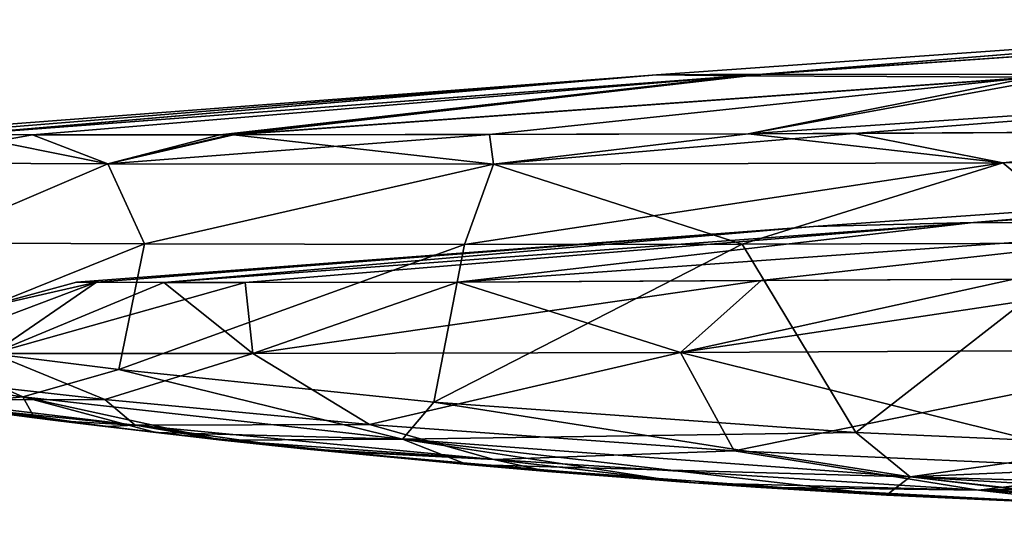
# Model space of a CAD drawing. Units: millimetres. Extents: x -163 to 360, y -314 to 109.
# Drawn here: x -147 to -116, y 83 to 98 of the extents above; entities that cross this region are included whole.
import ezdxf

# ---------------------------------------------------------------- set-up
doc = ezdxf.new("R2010")
doc.units = ezdxf.units.MM
doc.header["$LTSCALE"] = 65.185185
for name, color, linetype in [('203', 7, 'CONTINUOUS'), ('709', 7, 'CONTINUOUS'), ('718', 7, 'CONTINUOUS'), ('721', 7, 'CONTINUOUS'), ('737', 7, 'CONTINUOUS'), ('738', 7, 'CONTINUOUS'), ('750', 7, 'CONTINUOUS'), ('798', 7, 'CONTINUOUS'), ('895', 7, 'CONTINUOUS'), ('904', 7, 'CONTINUOUS'), ('907', 7, 'CONTINUOUS'), ('923', 7, 'CONTINUOUS'), ('924', 7, 'CONTINUOUS'), ('983', 7, 'CONTINUOUS'), ('997', 7, 'CONTINUOUS')]:
    doc.layers.add(name, color=color, linetype=linetype)

msp = doc.modelspace()

# ---------------------------------------------------------------- linework, layer by layer
at = {"layer": '203', "linetype": 'Continuous'}
for points in [[(-126.927, 96.51), (-123.621, 96.525, 24.995), (-102.77, 98.225), (-126.927, 96.51)], [(-123.621, 96.525, 24.995), (-99.639, 98.203, 25), (-102.77, 98.225), (-123.621, 96.525, 24.995)], [(-99.639, 98.203, 25), (-123.621, 96.525, 24.995), (-113.967, 96.52, 50.012), (-99.639, 98.203, 25)], [(-151.079, 94.664), (-148.577, 94.644, 25.156), (-126.927, 96.51), (-151.079, 94.664)], [(-148.577, 94.644, 25.156), (-123.621, 96.525, 24.995), (-126.927, 96.51), (-148.577, 94.644, 25.156)], [(-123.621, 96.525, 24.995), (-148.577, 94.644, 25.156), (-140.106, 94.632, 50.248), (-123.621, 96.525, 24.995)], [(-123.621, 96.525, 24.995), (-140.106, 94.632, 50.248), (-113.967, 96.52, 50.012), (-123.621, 96.525, 24.995)], [(-140.106, 94.632, 50.248), (-124.074, 94.667, 75.038), (-113.967, 96.52, 50.012), (-140.106, 94.632, 50.248)], [(-124.074, 94.667, 75.038), (-99.857, 96.315, 75.014), (-113.967, 96.52, 50.012), (-124.074, 94.667, 75.038)], [(-124.074, 94.667, 75.038), (-105.932, 94.757, 93.306), (-99.857, 96.315, 75.014), (-124.074, 94.667, 75.038)], [(-140.106, 94.632, 50.248), (-148.577, 94.644, 25.156), (-146.368, 94.638, 33.899), (-140.106, 94.632, 50.248)], [(-132.137, 94.645, 64.234), (-124.074, 94.667, 75.038), (-140.106, 94.632, 50.248), (-132.137, 94.645, 64.234)], [(-120.77, 94.679, 78.857), (-105.932, 94.757, 93.306), (-124.074, 94.667, 75.038), (-120.77, 94.679, 78.857)]]:
    msp.add_3dface(points, dxfattribs=at)
at = {"layer": '709', "linetype": 'Continuous'}
for points in [[(-142.884, 91.233, 54.159), (-149.792, 91.265, 37.133), (-150.502, 88.17, 38.09), (-142.884, 91.233, 54.159)], [(-143.682, 87.316, 55.228), (-142.884, 91.233, 54.159), (-150.502, 88.17, 38.09), (-143.682, 87.316, 55.228)], [(-132.916, 91.221, 70.504), (-142.884, 91.233, 54.159), (-143.682, 87.316, 55.228), (-132.916, 91.221, 70.504)], [(-133.863, 86.306, 71.691), (-132.916, 91.221, 70.504), (-143.682, 87.316, 55.228), (-133.863, 86.306, 71.691)], [(-124.261, 91.227, 81.257), (-132.916, 91.221, 70.504), (-133.863, 86.306, 71.691), (-124.261, 91.227, 81.257)], [(-120.72, 85.351, 87.528), (-124.261, 91.227, 81.257), (-133.863, 86.306, 71.691), (-120.72, 85.351, 87.528)], [(-113.146, 91.257, 92.47), (-124.261, 91.227, 81.257), (-120.72, 85.351, 87.528), (-113.146, 91.257, 92.47)], [(-111.998, 84.969, 95.934), (-113.146, 91.257, 92.47), (-120.72, 85.351, 87.528), (-111.998, 84.969, 95.934)]]:
    msp.add_3dface(points, dxfattribs=at)
at = {"layer": '718', "linetype": 'Continuous'}
for points in [[(-99.064, 93.385), (-117.053, 91.903, 24.998), (-122.037, 91.775), (-99.064, 93.385)], [(-92.913, 93.56, 24.999), (-117.053, 91.903, 24.998), (-99.064, 93.385), (-92.913, 93.56, 24.999)], [(-117.053, 91.903, 24.998), (-92.913, 93.56, 24.999), (-108.093, 91.831, 50.013), (-117.053, 91.903, 24.998)], [(-144.373, 90.039, 12.668), (-145.004, 90.045), (-122.037, 91.775), (-144.373, 90.039, 12.668)], [(-142.28, 90.034, 25.226), (-144.373, 90.039, 12.668), (-122.037, 91.775), (-142.28, 90.034, 25.226)], [(-117.053, 91.903, 24.998), (-142.28, 90.034, 25.226), (-122.037, 91.775), (-117.053, 91.903, 24.998)], [(-142.28, 90.034, 25.226), (-117.053, 91.903, 24.998), (-139.747, 90.033, 34.468), (-142.28, 90.034, 25.226)], [(-117.053, 91.903, 24.998), (-133.119, 90.046, 50.367), (-139.747, 90.033, 34.468), (-117.053, 91.903, 24.998)], [(-117.053, 91.903, 24.998), (-108.093, 91.831, 50.013), (-133.119, 90.046, 50.367), (-117.053, 91.903, 24.998)], [(-108.093, 91.831, 50.013), (-123.668, 90.089, 65.439), (-133.119, 90.046, 50.367), (-108.093, 91.831, 50.013)], [(-115.793, 90.138, 75.01), (-123.668, 90.089, 65.439), (-108.093, 91.831, 50.013), (-115.793, 90.138, 75.01)]]:
    msp.add_3dface(points, dxfattribs=at)
at = {"layer": '721', "linetype": 'Continuous'}
for points in [[(-148.577, 94.644, 25.156), (-151.228, 93.764, 24.264), (-144.02, 93.727, 47.55), (-148.577, 94.644, 25.156)], [(-146.368, 94.638, 33.899), (-148.577, 94.644, 25.156), (-144.02, 93.727, 47.55), (-146.368, 94.638, 33.899)], [(-140.106, 94.632, 50.248), (-146.368, 94.638, 33.899), (-144.02, 93.727, 47.55), (-140.106, 94.632, 50.248)], [(-140.106, 94.632, 50.248), (-144.02, 93.727, 47.55), (-132.006, 93.721, 68.761), (-140.106, 94.632, 50.248)], [(-132.137, 94.645, 64.234), (-140.106, 94.632, 50.248), (-132.006, 93.721, 68.761), (-132.137, 94.645, 64.234)], [(-124.074, 94.667, 75.038), (-132.137, 94.645, 64.234), (-132.006, 93.721, 68.761), (-124.074, 94.667, 75.038)], [(-124.074, 94.667, 75.038), (-132.006, 93.721, 68.761), (-116.142, 93.759, 87.24), (-124.074, 94.667, 75.038)], [(-120.77, 94.679, 78.857), (-124.074, 94.667, 75.038), (-116.142, 93.759, 87.24), (-120.77, 94.679, 78.857)], [(-105.932, 94.757, 93.306), (-120.77, 94.679, 78.857), (-116.142, 93.759, 87.24), (-105.932, 94.757, 93.306)], [(-105.932, 94.757, 93.306), (-116.142, 93.759, 87.24), (-97.818, 93.841, 103.197), (-105.932, 94.757, 93.306)], [(-151.228, 93.764, 24.264), (-149.792, 91.265, 37.133), (-144.02, 93.727, 47.55), (-151.228, 93.764, 24.264)], [(-149.792, 91.265, 37.133), (-142.884, 91.233, 54.159), (-144.02, 93.727, 47.55), (-149.792, 91.265, 37.133)], [(-144.02, 93.727, 47.55), (-142.884, 91.233, 54.159), (-132.006, 93.721, 68.761), (-144.02, 93.727, 47.55)], [(-142.884, 91.233, 54.159), (-132.916, 91.221, 70.504), (-132.006, 93.721, 68.761), (-142.884, 91.233, 54.159)], [(-132.916, 91.221, 70.504), (-124.261, 91.227, 81.257), (-132.006, 93.721, 68.761), (-132.916, 91.221, 70.504)], [(-132.006, 93.721, 68.761), (-124.261, 91.227, 81.257), (-116.142, 93.759, 87.24), (-132.006, 93.721, 68.761)], [(-124.261, 91.227, 81.257), (-113.146, 91.257, 92.47), (-116.142, 93.759, 87.24), (-124.261, 91.227, 81.257)], [(-116.142, 93.759, 87.24), (-113.146, 91.257, 92.47), (-97.818, 93.841, 103.197), (-116.142, 93.759, 87.24)]]:
    msp.add_3dface(points, dxfattribs=at)
at = {"layer": '737', "linetype": 'Continuous'}
for points in [[(-144.373, 90.039, 12.668), (-147.62, 87.82, 25.186), (-150.209, 87.836, 0), (-144.373, 90.039, 12.668)], [(-144.373, 90.039, 12.668), (-150.209, 87.836, 0), (-148.213, 89.171, 0), (-144.373, 90.039, 12.668)], [(-145.004, 90.045), (-144.373, 90.039, 12.668), (-148.213, 89.171, 0), (-145.004, 90.045)], [(-144.373, 90.039, 12.668), (-142.28, 90.034, 25.226), (-147.62, 87.82, 25.186), (-144.373, 90.039, 12.668)], [(-142.28, 90.034, 25.226), (-139.747, 90.033, 34.468), (-147.62, 87.82, 25.186), (-142.28, 90.034, 25.226)], [(-139.747, 90.033, 34.468), (-139.505, 87.815, 49.188), (-147.62, 87.82, 25.186), (-139.747, 90.033, 34.468)], [(-139.747, 90.033, 34.468), (-133.119, 90.046, 50.367), (-139.505, 87.815, 49.188), (-139.747, 90.033, 34.468)], [(-133.119, 90.046, 50.367), (-123.668, 90.089, 65.439), (-139.505, 87.815, 49.188), (-133.119, 90.046, 50.367)], [(-123.668, 90.089, 65.439), (-126.184, 87.849, 70.707), (-139.505, 87.815, 49.188), (-123.668, 90.089, 65.439)], [(-115.793, 90.138, 75.01), (-110.645, 90.178, 80.378), (-126.184, 87.849, 70.707), (-115.793, 90.138, 75.01)], [(-110.645, 90.178, 80.378), (-108.971, 87.937, 89.092), (-126.184, 87.849, 70.707), (-110.645, 90.178, 80.378)], [(-123.668, 90.089, 65.439), (-115.793, 90.138, 75.01), (-126.184, 87.849, 70.707), (-123.668, 90.089, 65.439)], [(-144.115, 86.389, 41.626), (-149.224, 86.953, 21.469), (-147.62, 87.82, 25.186), (-144.115, 86.389, 41.626)], [(-139.505, 87.815, 49.188), (-144.115, 86.389, 41.626), (-147.62, 87.82, 25.186), (-139.505, 87.815, 49.188)], [(-135.871, 85.604, 59.764), (-144.115, 86.389, 41.626), (-139.505, 87.815, 49.188), (-135.871, 85.604, 59.764)], [(-126.184, 87.849, 70.707), (-135.871, 85.604, 59.764), (-139.505, 87.815, 49.188), (-126.184, 87.849, 70.707)], [(-124.509, 84.779, 76.282), (-135.871, 85.604, 59.764), (-126.184, 87.849, 70.707), (-124.509, 84.779, 76.282)], [(-108.971, 87.937, 89.092), (-124.509, 84.779, 76.282), (-126.184, 87.849, 70.707), (-108.971, 87.937, 89.092)], [(-111.563, 84.204, 90.018), (-124.509, 84.779, 76.282), (-108.971, 87.937, 89.092), (-111.563, 84.204, 90.018)]]:
    msp.add_3dface(points, dxfattribs=at)
at = {"layer": '738', "linetype": 'Continuous'}
for points in [[(-149.224, 86.953, 21.469), (-144.115, 86.389, 41.626), (-149.743, 86.369, 23.69), (-149.224, 86.953, 21.469)], [(-144.115, 86.389, 41.626), (-143.17, 85.584, 46.511), (-149.743, 86.369, 23.69), (-144.115, 86.389, 41.626)], [(-143.17, 85.584, 46.511), (-149.154, 86.183, 29.531), (-149.743, 86.369, 23.69), (-143.17, 85.584, 46.511)], [(-144.115, 86.389, 41.626), (-135.871, 85.604, 59.764), (-143.17, 85.584, 46.511), (-144.115, 86.389, 41.626)], [(-145.576, 85.72, 42.1), (-149.154, 86.183, 29.531), (-143.17, 85.584, 46.511), (-145.576, 85.72, 42.1)], [(-140.445, 85.117, 54.457), (-145.576, 85.72, 42.1), (-143.17, 85.584, 46.511), (-140.445, 85.117, 54.457)], [(-135.871, 85.604, 59.764), (-131.998, 84.51, 67.433), (-143.17, 85.584, 46.511), (-135.871, 85.604, 59.764)], [(-135.871, 85.604, 59.764), (-124.509, 84.779, 76.282), (-131.998, 84.51, 67.433), (-135.871, 85.604, 59.764)], [(-131.998, 84.51, 67.433), (-140.445, 85.117, 54.457), (-143.17, 85.584, 46.511), (-131.998, 84.51, 67.433)], [(-137.261, 84.779, 60.502), (-140.445, 85.117, 54.457), (-131.998, 84.51, 67.433), (-137.261, 84.779, 60.502)], [(-125.761, 83.784, 77.25), (-137.261, 84.779, 60.502), (-131.998, 84.51, 67.433), (-125.761, 83.784, 77.25)], [(-124.509, 84.779, 76.282), (-116.895, 83.56, 85.724), (-131.998, 84.51, 67.433), (-124.509, 84.779, 76.282)], [(-124.509, 84.779, 76.282), (-111.563, 84.204, 90.018), (-116.895, 83.56, 85.724), (-124.509, 84.779, 76.282)], [(-116.895, 83.56, 85.724), (-125.761, 83.784, 77.25), (-131.998, 84.51, 67.433), (-116.895, 83.56, 85.724)], [(-111.563, 84.204, 90.018), (-98.748, 84.014, 101.036), (-116.895, 83.56, 85.724), (-111.563, 84.204, 90.018)], [(-123.842, 83.653, 79.556), (-125.761, 83.784, 77.25), (-116.895, 83.56, 85.724), (-123.842, 83.653, 79.556)], [(-98.748, 84.014, 101.036), (-99.122, 83.162, 101.502), (-116.895, 83.56, 85.724), (-98.748, 84.014, 101.036)], [(-112.67, 83.082, 91.163), (-123.842, 83.653, 79.556), (-116.895, 83.56, 85.724), (-112.67, 83.082, 91.163)], [(-99.122, 83.162, 101.502), (-112.67, 83.082, 91.163), (-116.895, 83.56, 85.724), (-99.122, 83.162, 101.502)]]:
    msp.add_3dface(points, dxfattribs=at)
at = {"layer": '750', "linetype": 'Continuous'}
for points in [[(-150.731, 86.398, -21.404), (-146.309, 85.812, -46.16), (-145.576, 85.72, -42.1), (-150.731, 86.398, -21.404)], [(-146.309, 85.812, -46.16), (-150.731, 86.398, -21.404), (-149.323, 86.206, -37.634), (-146.309, 85.812, -46.16)], [(-149.154, 86.183, 29.531), (-145.576, 85.72, 42.1), (-149.323, 86.206, 37.634), (-149.154, 86.183, 29.531)], [(-145.576, 85.72, 42.1), (-142.527, 85.353, 54.63), (-149.323, 86.206, 37.634), (-145.576, 85.72, 42.1)], [(-146.309, 85.812, -46.16), (-140.47, 85.12, -58.586), (-144.106, 85.54, -46.093), (-146.309, 85.812, -46.16)], [(-146.309, 85.812, -46.16), (-144.106, 85.54, -46.093), (-145.576, 85.72, -42.1), (-146.309, 85.812, -46.16)], [(-145.576, 85.72, 42.1), (-140.445, 85.117, 54.457), (-142.527, 85.353, 54.63), (-145.576, 85.72, 42.1)], [(-140.47, 85.12, -58.586), (-138.029, 84.858, -59.122), (-144.106, 85.54, -46.093), (-140.47, 85.12, -58.586)], [(-140.445, 85.117, 54.457), (-137.261, 84.779, 60.502), (-142.527, 85.353, 54.63), (-140.445, 85.117, 54.457)], [(-142.527, 85.353, 54.63), (-137.261, 84.779, 60.502), (-132.823, 84.353, 70.826), (-142.527, 85.353, 54.63)], [(-132.826, 84.353, -70.821), (-138.029, 84.858, -59.122), (-140.47, 85.12, -58.586), (-132.826, 84.353, -70.821)], [(-132.826, 84.353, -70.821), (-130.327, 84.137, -71.333), (-138.029, 84.858, -59.122), (-132.826, 84.353, -70.821)], [(-137.261, 84.779, 60.502), (-125.761, 83.784, 77.25), (-132.823, 84.353, 70.826), (-137.261, 84.779, 60.502)], [(-132.826, 84.353, -70.821), (-119.764, 83.406, -86.5), (-125.761, 83.784, -77.25), (-132.826, 84.353, -70.821)], [(-130.327, 84.137, -71.333), (-132.826, 84.353, -70.821), (-125.761, 83.784, -77.25), (-130.327, 84.137, -71.333)], [(-125.761, 83.784, 77.25), (-126.2, 83.816, 79.383), (-132.823, 84.353, 70.826), (-125.761, 83.784, 77.25)], [(-125.761, 83.784, 77.25), (-123.842, 83.653, 79.556), (-126.2, 83.816, 79.383), (-125.761, 83.784, 77.25)], [(-126.2, 83.816, 79.383), (-123.842, 83.653, 79.556), (-119.764, 83.406, 86.5), (-126.2, 83.816, 79.383)], [(-119.764, 83.406, -86.5), (-112.67, 83.082, -91.163), (-125.761, 83.784, -77.25), (-119.764, 83.406, -86.5)], [(-123.842, 83.653, 79.556), (-112.67, 83.082, 91.163), (-119.764, 83.406, 86.5), (-123.842, 83.653, 79.556)], [(-119.764, 83.406, 86.5), (-112.67, 83.082, 91.163), (-111.074, 83.028, 94.837), (-119.764, 83.406, 86.5)], [(-110.595, 83.013, -95.265), (-112.67, 83.082, -91.163), (-119.764, 83.406, -86.5), (-110.595, 83.013, -95.265)]]:
    msp.add_3dface(points, dxfattribs=at)
at = {"layer": '798', "linetype": 'Continuous'}
for points in [[(-150.502, 88.17, 38.09), (-153.727, 87.432, 24.618), (-146.667, 86.463, 48.294), (-150.502, 88.17, 38.09)], [(-143.682, 87.316, 55.228), (-150.502, 88.17, 38.09), (-146.667, 86.463, 48.294), (-143.682, 87.316, 55.228)], [(-153.727, 87.432, 24.618), (-149.323, 86.206, 37.634), (-146.667, 86.463, 48.294), (-153.727, 87.432, 24.618)], [(-143.682, 87.316, 55.228), (-146.667, 86.463, 48.294), (-134.838, 85.144, 69.973), (-143.682, 87.316, 55.228)], [(-133.863, 86.306, 71.691), (-143.682, 87.316, 55.228), (-134.838, 85.144, 69.973), (-133.863, 86.306, 71.691)], [(-149.323, 86.206, 37.634), (-142.527, 85.353, 54.63), (-146.667, 86.463, 48.294), (-149.323, 86.206, 37.634)], [(-146.667, 86.463, 48.294), (-142.527, 85.353, 54.63), (-134.838, 85.144, 69.973), (-146.667, 86.463, 48.294)], [(-133.863, 86.306, 71.691), (-134.838, 85.144, 69.973), (-119.027, 83.968, 88.949), (-133.863, 86.306, 71.691)], [(-120.72, 85.351, 87.528), (-133.863, 86.306, 71.691), (-119.027, 83.968, 88.949), (-120.72, 85.351, 87.528)], [(-142.527, 85.353, 54.63), (-132.823, 84.353, 70.826), (-134.838, 85.144, 69.973), (-142.527, 85.353, 54.63)], [(-111.998, 84.969, 95.934), (-120.72, 85.351, 87.528), (-119.027, 83.968, 88.949), (-111.998, 84.969, 95.934)], [(-126.2, 83.816, 79.383), (-119.764, 83.406, 86.5), (-134.838, 85.144, 69.973), (-126.2, 83.816, 79.383)], [(-132.823, 84.353, 70.826), (-126.2, 83.816, 79.383), (-134.838, 85.144, 69.973), (-132.823, 84.353, 70.826)], [(-134.838, 85.144, 69.973), (-119.764, 83.406, 86.5), (-119.027, 83.968, 88.949), (-134.838, 85.144, 69.973)], [(-111.998, 84.969, 95.934), (-119.027, 83.968, 88.949), (-100.49, 83.439, 105.28), (-111.998, 84.969, 95.934)], [(-119.764, 83.406, 86.5), (-111.074, 83.028, 94.837), (-119.027, 83.968, 88.949), (-119.764, 83.406, 86.5)], [(-111.074, 83.028, 94.837), (-99.737, 82.836, 104.329), (-119.027, 83.968, 88.949), (-111.074, 83.028, 94.837)], [(-119.027, 83.968, 88.949), (-99.737, 82.836, 104.329), (-100.49, 83.439, 105.28), (-119.027, 83.968, 88.949)]]:
    msp.add_3dface(points, dxfattribs=at)
at = {"layer": '895', "linetype": 'Continuous'}
for points in [[(-142.884, 91.233, -54.159), (-150.502, 88.17, -38.09), (-149.792, 91.265, -37.133), (-142.884, 91.233, -54.159)], [(-143.682, 87.316, -55.228), (-150.502, 88.17, -38.09), (-142.884, 91.233, -54.159), (-143.682, 87.316, -55.228)], [(-132.916, 91.221, -70.504), (-143.682, 87.316, -55.228), (-142.884, 91.233, -54.159), (-132.916, 91.221, -70.504)], [(-133.863, 86.306, -71.691), (-143.682, 87.316, -55.228), (-132.916, 91.221, -70.504), (-133.863, 86.306, -71.691)], [(-120.72, 85.351, -87.528), (-133.863, 86.306, -71.691), (-124.261, 91.227, -81.257), (-120.72, 85.351, -87.528)], [(-124.261, 91.227, -81.257), (-133.863, 86.306, -71.691), (-132.916, 91.221, -70.504), (-124.261, 91.227, -81.257)], [(-113.146, 91.257, -92.47), (-120.72, 85.351, -87.528), (-124.261, 91.227, -81.257), (-113.146, 91.257, -92.47)], [(-111.998, 84.969, -95.934), (-120.72, 85.351, -87.528), (-113.146, 91.257, -92.47), (-111.998, 84.969, -95.934)]]:
    msp.add_3dface(points, dxfattribs=at)
at = {"layer": '904', "linetype": 'Continuous'}
for points in [[(-99.064, 93.385), (-122.037, 91.775), (-117.053, 91.903, -24.998), (-99.064, 93.385)], [(-92.913, 93.56, -24.999), (-99.064, 93.385), (-117.053, 91.903, -24.998), (-92.913, 93.56, -24.999)], [(-92.913, 93.56, -24.999), (-117.053, 91.903, -24.998), (-108.093, 91.831, -50.013), (-92.913, 93.56, -24.999)], [(-122.037, 91.775), (-145.004, 90.045), (-142.28, 90.034, -25.226), (-122.037, 91.775)], [(-117.053, 91.903, -24.998), (-122.037, 91.775), (-142.28, 90.034, -25.226), (-117.053, 91.903, -24.998)], [(-117.053, 91.903, -24.998), (-142.28, 90.034, -25.226), (-133.119, 90.046, -50.367), (-117.053, 91.903, -24.998)], [(-117.053, 91.903, -24.998), (-133.119, 90.046, -50.367), (-108.093, 91.831, -50.013), (-117.053, 91.903, -24.998)], [(-133.119, 90.046, -50.367), (-115.793, 90.138, -75.01), (-108.093, 91.831, -50.013), (-133.119, 90.046, -50.367)], [(-142.28, 90.034, -25.226), (-145.004, 90.045), (-144.373, 90.039, -12.668), (-142.28, 90.034, -25.226)], [(-133.119, 90.046, -50.367), (-142.28, 90.034, -25.226), (-139.747, 90.033, -34.468), (-133.119, 90.046, -50.367)], [(-123.668, 90.089, -65.439), (-115.793, 90.138, -75.01), (-133.119, 90.046, -50.367), (-123.668, 90.089, -65.439)]]:
    msp.add_3dface(points, dxfattribs=at)
at = {"layer": '907', "linetype": 'Continuous'}
for points in [[(-97.818, 93.841, -103.197), (-116.142, 93.759, -87.24), (-97.948, 94.804, -99.959), (-97.818, 93.841, -103.197)], [(-97.948, 94.804, -99.959), (-116.142, 93.759, -87.24), (-105.932, 94.757, -93.306), (-97.948, 94.804, -99.959)], [(-146.368, 94.638, -33.899), (-151.228, 93.764, -24.264), (-148.596, 94.644, -25.066), (-146.368, 94.638, -33.899)], [(-144.02, 93.727, -47.55), (-151.228, 93.764, -24.264), (-146.368, 94.638, -33.899), (-144.02, 93.727, -47.55)], [(-140.538, 94.632, -49.335), (-144.02, 93.727, -47.55), (-146.368, 94.638, -33.899), (-140.538, 94.632, -49.335)], [(-132.006, 93.721, -68.761), (-144.02, 93.727, -47.55), (-132.137, 94.645, -64.234), (-132.006, 93.721, -68.761)], [(-132.137, 94.645, -64.234), (-144.02, 93.727, -47.55), (-140.227, 94.632, -49.994), (-132.137, 94.645, -64.234)], [(-140.227, 94.632, -49.994), (-144.02, 93.727, -47.55), (-140.538, 94.632, -49.335), (-140.227, 94.632, -49.994)], [(-124.074, 94.667, -75.038), (-132.006, 93.721, -68.761), (-132.137, 94.645, -64.234), (-124.074, 94.667, -75.038)], [(-116.142, 93.759, -87.24), (-132.006, 93.721, -68.761), (-120.77, 94.679, -78.857), (-116.142, 93.759, -87.24)], [(-120.77, 94.679, -78.857), (-132.006, 93.721, -68.761), (-124.074, 94.667, -75.038), (-120.77, 94.679, -78.857)], [(-105.932, 94.757, -93.306), (-116.142, 93.759, -87.24), (-120.77, 94.679, -78.857), (-105.932, 94.757, -93.306)], [(-144.02, 93.727, -47.55), (-149.792, 91.265, -37.133), (-151.228, 93.764, -24.264), (-144.02, 93.727, -47.55)], [(-142.884, 91.233, -54.159), (-149.792, 91.265, -37.133), (-144.02, 93.727, -47.55), (-142.884, 91.233, -54.159)], [(-132.006, 93.721, -68.761), (-142.884, 91.233, -54.159), (-144.02, 93.727, -47.55), (-132.006, 93.721, -68.761)], [(-132.916, 91.221, -70.504), (-142.884, 91.233, -54.159), (-132.006, 93.721, -68.761), (-132.916, 91.221, -70.504)], [(-124.261, 91.227, -81.257), (-132.916, 91.221, -70.504), (-116.142, 93.759, -87.24), (-124.261, 91.227, -81.257)], [(-116.142, 93.759, -87.24), (-132.916, 91.221, -70.504), (-132.006, 93.721, -68.761), (-116.142, 93.759, -87.24)], [(-113.146, 91.257, -92.47), (-124.261, 91.227, -81.257), (-116.142, 93.759, -87.24), (-113.146, 91.257, -92.47)], [(-97.818, 93.841, -103.197), (-113.146, 91.257, -92.47), (-116.142, 93.759, -87.24), (-97.818, 93.841, -103.197)]]:
    msp.add_3dface(points, dxfattribs=at)
at = {"layer": '923', "linetype": 'Continuous'}
for points in [[(-148.213, 89.171, 0), (-150.209, 87.836, 0), (-144.373, 90.039, -12.668), (-148.213, 89.171, 0)], [(-144.373, 90.039, -12.668), (-150.209, 87.836, 0), (-147.62, 87.82, -25.186), (-144.373, 90.039, -12.668)], [(-145.004, 90.045), (-148.213, 89.171, 0), (-144.373, 90.039, -12.668), (-145.004, 90.045)], [(-142.28, 90.034, -25.226), (-144.373, 90.039, -12.668), (-147.62, 87.82, -25.186), (-142.28, 90.034, -25.226)], [(-142.28, 90.034, -25.226), (-147.62, 87.82, -25.186), (-139.505, 87.815, -49.188), (-142.28, 90.034, -25.226)], [(-139.747, 90.033, -34.468), (-142.28, 90.034, -25.226), (-139.505, 87.815, -49.188), (-139.747, 90.033, -34.468)], [(-133.119, 90.046, -50.367), (-139.747, 90.033, -34.468), (-139.505, 87.815, -49.188), (-133.119, 90.046, -50.367)], [(-133.119, 90.046, -50.367), (-139.505, 87.815, -49.188), (-126.184, 87.849, -70.707), (-133.119, 90.046, -50.367)], [(-123.668, 90.089, -65.439), (-133.119, 90.046, -50.367), (-126.184, 87.849, -70.707), (-123.668, 90.089, -65.439)], [(-115.793, 90.138, -75.01), (-123.668, 90.089, -65.439), (-126.184, 87.849, -70.707), (-115.793, 90.138, -75.01)], [(-115.793, 90.138, -75.01), (-126.184, 87.849, -70.707), (-108.971, 87.937, -89.092), (-115.793, 90.138, -75.01)], [(-144.115, 86.389, -41.626), (-147.62, 87.82, -25.186), (-149.224, 86.953, -21.469), (-144.115, 86.389, -41.626)], [(-139.505, 87.815, -49.188), (-147.62, 87.82, -25.186), (-144.115, 86.389, -41.626), (-139.505, 87.815, -49.188)], [(-135.871, 85.604, -59.764), (-139.505, 87.815, -49.188), (-144.115, 86.389, -41.626), (-135.871, 85.604, -59.764)], [(-126.184, 87.849, -70.707), (-139.505, 87.815, -49.188), (-135.871, 85.604, -59.764), (-126.184, 87.849, -70.707)], [(-124.509, 84.779, -76.282), (-126.184, 87.849, -70.707), (-135.871, 85.604, -59.764), (-124.509, 84.779, -76.282)], [(-108.971, 87.937, -89.092), (-126.184, 87.849, -70.707), (-111.563, 84.204, -90.018), (-108.971, 87.937, -89.092)], [(-111.563, 84.204, -90.018), (-126.184, 87.849, -70.707), (-124.509, 84.779, -76.282), (-111.563, 84.204, -90.018)]]:
    msp.add_3dface(points, dxfattribs=at)
at = {"layer": '924', "linetype": 'Continuous'}
for points in [[(-144.115, 86.389, -41.626), (-149.224, 86.953, -21.469), (-149.743, 86.369, -23.69), (-144.115, 86.389, -41.626)], [(-150.731, 86.398, -21.404), (-145.576, 85.72, -42.1), (-149.743, 86.369, -23.69), (-150.731, 86.398, -21.404)], [(-144.115, 86.389, -41.626), (-149.743, 86.369, -23.69), (-143.17, 85.584, -46.511), (-144.115, 86.389, -41.626)], [(-145.576, 85.72, -42.1), (-144.106, 85.54, -46.093), (-149.743, 86.369, -23.69), (-145.576, 85.72, -42.1)], [(-149.743, 86.369, -23.69), (-144.106, 85.54, -46.093), (-143.17, 85.584, -46.511), (-149.743, 86.369, -23.69)], [(-135.871, 85.604, -59.764), (-144.115, 86.389, -41.626), (-143.17, 85.584, -46.511), (-135.871, 85.604, -59.764)], [(-135.871, 85.604, -59.764), (-143.17, 85.584, -46.511), (-131.998, 84.51, -67.433), (-135.871, 85.604, -59.764)], [(-124.509, 84.779, -76.282), (-135.871, 85.604, -59.764), (-131.998, 84.51, -67.433), (-124.509, 84.779, -76.282)], [(-144.106, 85.54, -46.093), (-138.029, 84.858, -59.122), (-143.17, 85.584, -46.511), (-144.106, 85.54, -46.093)], [(-143.17, 85.584, -46.511), (-138.029, 84.858, -59.122), (-131.998, 84.51, -67.433), (-143.17, 85.584, -46.511)], [(-138.029, 84.858, -59.122), (-130.327, 84.137, -71.333), (-131.998, 84.51, -67.433), (-138.029, 84.858, -59.122)], [(-124.509, 84.779, -76.282), (-131.998, 84.51, -67.433), (-116.895, 83.56, -85.724), (-124.509, 84.779, -76.282)], [(-111.563, 84.204, -90.018), (-124.509, 84.779, -76.282), (-116.895, 83.56, -85.724), (-111.563, 84.204, -90.018)], [(-130.327, 84.137, -71.333), (-125.761, 83.784, -77.25), (-131.998, 84.51, -67.433), (-130.327, 84.137, -71.333)], [(-131.998, 84.51, -67.433), (-125.761, 83.784, -77.25), (-116.895, 83.56, -85.724), (-131.998, 84.51, -67.433)], [(-111.563, 84.204, -90.018), (-116.895, 83.56, -85.724), (-99.122, 83.162, -101.502), (-111.563, 84.204, -90.018)], [(-125.761, 83.784, -77.25), (-112.67, 83.082, -91.163), (-116.895, 83.56, -85.724), (-125.761, 83.784, -77.25)], [(-107.171, 82.923, -96.169), (-99.738, 82.836, -102.273), (-116.895, 83.56, -85.724), (-107.171, 82.923, -96.169)], [(-116.895, 83.56, -85.724), (-99.738, 82.836, -102.273), (-99.122, 83.162, -101.502), (-116.895, 83.56, -85.724)], [(-112.67, 83.082, -91.163), (-107.171, 82.923, -96.169), (-116.895, 83.56, -85.724), (-112.67, 83.082, -91.163)]]:
    msp.add_3dface(points, dxfattribs=at)
at = {"layer": '983', "linetype": 'Continuous'}
for points in [[(-150.502, 88.17, -38.09), (-146.667, 86.463, -48.294), (-153.727, 87.432, -24.618), (-150.502, 88.17, -38.09)], [(-150.502, 88.17, -38.09), (-143.682, 87.316, -55.228), (-146.667, 86.463, -48.294), (-150.502, 88.17, -38.09)], [(-146.667, 86.463, -48.294), (-149.323, 86.206, -37.634), (-153.727, 87.432, -24.618), (-146.667, 86.463, -48.294)], [(-143.682, 87.316, -55.228), (-134.838, 85.144, -69.973), (-146.667, 86.463, -48.294), (-143.682, 87.316, -55.228)], [(-143.682, 87.316, -55.228), (-133.863, 86.306, -71.691), (-134.838, 85.144, -69.973), (-143.682, 87.316, -55.228)], [(-146.309, 85.812, -46.16), (-149.323, 86.206, -37.634), (-146.667, 86.463, -48.294), (-146.309, 85.812, -46.16)], [(-140.47, 85.12, -58.586), (-146.309, 85.812, -46.16), (-146.667, 86.463, -48.294), (-140.47, 85.12, -58.586)], [(-134.838, 85.144, -69.973), (-140.47, 85.12, -58.586), (-146.667, 86.463, -48.294), (-134.838, 85.144, -69.973)], [(-133.863, 86.306, -71.691), (-120.72, 85.351, -87.528), (-134.838, 85.144, -69.973), (-133.863, 86.306, -71.691)], [(-120.72, 85.351, -87.528), (-119.027, 83.968, -88.949), (-134.838, 85.144, -69.973), (-120.72, 85.351, -87.528)], [(-120.72, 85.351, -87.528), (-111.998, 84.969, -95.934), (-119.027, 83.968, -88.949), (-120.72, 85.351, -87.528)], [(-132.826, 84.353, -70.821), (-140.47, 85.12, -58.586), (-134.838, 85.144, -69.973), (-132.826, 84.353, -70.821)], [(-119.027, 83.968, -88.949), (-132.826, 84.353, -70.821), (-134.838, 85.144, -69.973), (-119.027, 83.968, -88.949)], [(-111.998, 84.969, -95.934), (-100.645, 84.771, -105.48), (-119.027, 83.968, -88.949), (-111.998, 84.969, -95.934)], [(-100.645, 84.771, -105.48), (-100.49, 83.439, -105.28), (-119.027, 83.968, -88.949), (-100.645, 84.771, -105.48)], [(-119.764, 83.406, -86.5), (-132.826, 84.353, -70.821), (-119.027, 83.968, -88.949), (-119.764, 83.406, -86.5)], [(-110.595, 83.013, -95.265), (-119.764, 83.406, -86.5), (-119.027, 83.968, -88.949), (-110.595, 83.013, -95.265)], [(-100.49, 83.439, -105.28), (-110.595, 83.013, -95.265), (-119.027, 83.968, -88.949), (-100.49, 83.439, -105.28)]]:
    msp.add_3dface(points, dxfattribs=at)
at = {"layer": '997', "linetype": 'Continuous'}
for points in [[(-126.927, 96.51), (-102.77, 98.225), (-124.266, 96.478, -24.995), (-126.927, 96.51)], [(-124.266, 96.478, -24.995), (-102.77, 98.225), (-100.246, 98.162, -25), (-124.266, 96.478, -24.995)], [(-124.266, 96.478, -24.995), (-100.246, 98.162, -25), (-115.239, 96.432, -50.011), (-124.266, 96.478, -24.995)], [(-151.079, 94.664), (-126.927, 96.51), (-149.983, 94.65, -17.117), (-151.079, 94.664)], [(-126.927, 96.51), (-148.596, 94.644, -25.066), (-149.983, 94.65, -17.117), (-126.927, 96.51)], [(-148.596, 94.644, -25.066), (-126.927, 96.51), (-124.266, 96.478, -24.995), (-148.596, 94.644, -25.066)], [(-146.368, 94.638, -33.899), (-148.596, 94.644, -25.066), (-124.266, 96.478, -24.995), (-146.368, 94.638, -33.899)], [(-140.538, 94.632, -49.335), (-146.368, 94.638, -33.899), (-124.266, 96.478, -24.995), (-140.538, 94.632, -49.335)], [(-140.227, 94.632, -49.994), (-140.538, 94.632, -49.335), (-124.266, 96.478, -24.995), (-140.227, 94.632, -49.994)], [(-140.227, 94.632, -49.994), (-124.266, 96.478, -24.995), (-115.239, 96.432, -50.011), (-140.227, 94.632, -49.994)], [(-132.137, 94.645, -64.234), (-140.227, 94.632, -49.994), (-115.239, 96.432, -50.011), (-132.137, 94.645, -64.234)], [(-124.074, 94.667, -75.038), (-132.137, 94.645, -64.234), (-115.239, 96.432, -50.011), (-124.074, 94.667, -75.038)], [(-124.074, 94.667, -75.038), (-115.239, 96.432, -50.011), (-99.857, 96.315, -75.014), (-124.074, 94.667, -75.038)], [(-120.77, 94.679, -78.857), (-124.074, 94.667, -75.038), (-99.857, 96.315, -75.014), (-120.77, 94.679, -78.857)], [(-105.932, 94.757, -93.306), (-120.77, 94.679, -78.857), (-99.857, 96.315, -75.014), (-105.932, 94.757, -93.306)]]:
    msp.add_3dface(points, dxfattribs=at)

doc.saveas('drawing.dxf')
